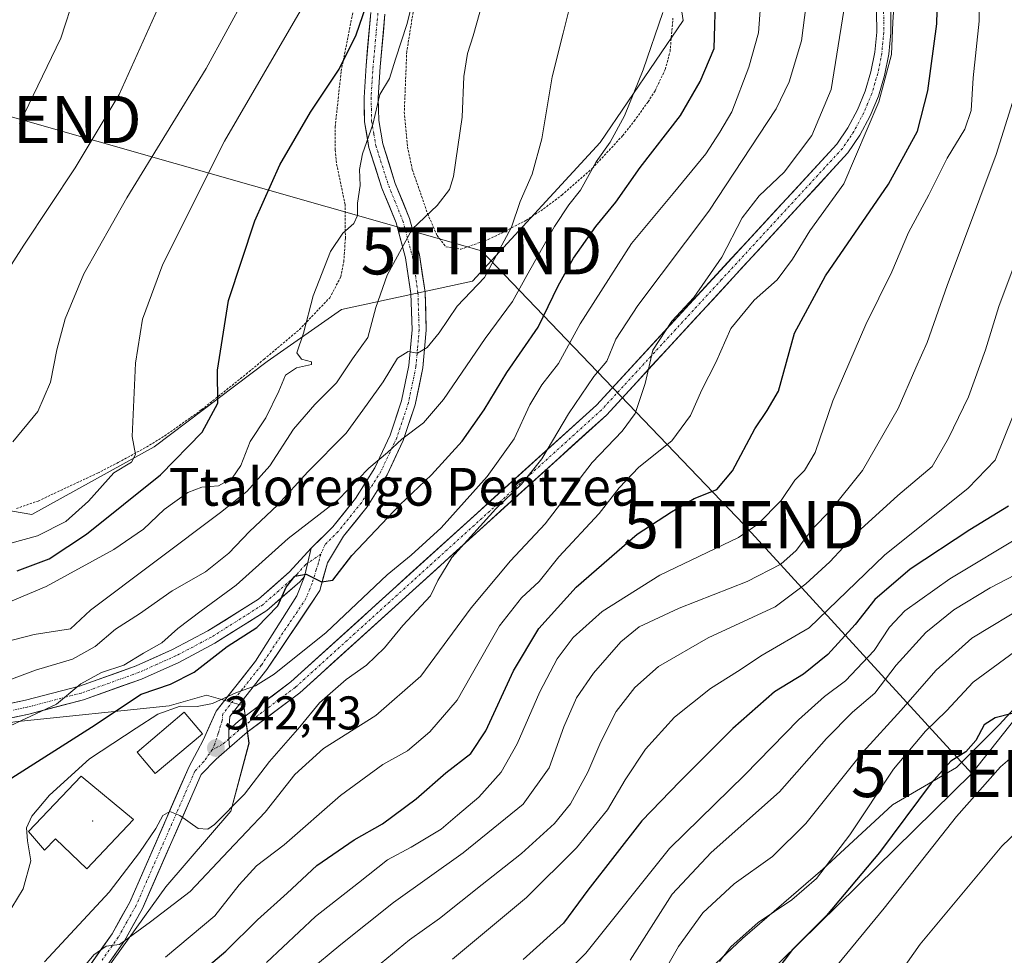
# Model space of a CAD drawing. Units: metres. Extents: x 637289 to 640682, y 4773768 to 4775708.
# Drawn here: x 640082 to 640291, y 4774922 to 4775120 of the extents above; entities that cross this region are included whole.
import ezdxf
from ezdxf.enums import TextEntityAlignment as Align

# ---------------------------------------------------------------- set-up
doc = ezdxf.new("R2010")
doc.units = ezdxf.units.M
doc.header["$MEASUREMENT"] = 0
doc.linetypes.add('TRAZO_Y_PUNTO', pattern=[1, 0.5, -0.25, 0, -0.25])
doc.linetypes.add('TRAZOS', pattern=[0.75, 0.5, -0.25])
doc.layers.get('0').update_dxf_attribs({"lineweight": 5})
for name, color, linetype, lineweight in [('Alambrada', 19, 'TRAZOS', 0), ('Arbolado forestal CxS', 92, 'Continuous', 0), ('Carátula', 7, 'Continuous', 5), ('Curva de nivel maestra', 36, 'Continuous', 30), ('Curva de nivel normal', 36, 'Continuous', 0), ('Edificación', 1, 'Continuous', 13), ('Edificación Cxs', 1, 'Continuous', 13), ('Layer 0', 7, 'Continuous', 0), ('Pista', 135, 'Continuous', 13), ('Pista Cxs', 135, 'Continuous', 0), ('Pista eje', 135, 'TRAZO_Y_PUNTO', 0), ('Prado CxS', 92, 'Continuous', 0), ('Punto de cota en terreno', 7, 'Continuous', 0), ('Rótulo de punto de cota en terreno', 19, 'Continuous', 0), ('Tendido', 6, 'Continuous', 0), ('Texto cartográfico', 19, 'Continuous', 0), ('Torre de tendido puntual', 7, 'Continuous', 0)]:
    doc.layers.add(name, color=color, linetype=linetype, lineweight=lineweight)
doc.styles.add('Arial', font='txt', dxfattribs={"height": 0.2})

# ---------------------------------------------------------------- blocks, each defined once
blk = doc.blocks.new('*U157')
at = {"layer": 'Arbolado forestal CxS', "color": 92, "linetype": 'Continuous', "lineweight": 0}
for points in [[(640095.7813, 4774912.2461, 329.9035), (640113.2731, 4774936.5849, 334.8041), (640127.0569, 4774952.6277, 335.773), (640130.8889, 4774967.0589, 340.6726), (640129.7609, 4774974.9571, 342.2785), (640121.8681, 4774977.2143, 343.74), (640113.9753, 4774974.9575, 343.6007), (640081.2745, 4774971.5735, 352.4247), (640031.6611, 4774963.6771, 357.6597), (639973.0267, 4774963.6787, 366.0105), (639959.5929, 4774970.7343, 371.1217), (639947.0921, 4774976.0917, 376.2082), (639936.9431, 4774961.4239, 376.1673), (639926.7953, 4774938.8579, 376.5933), (639916.6463, 4774916.2917, 379.3951)], [(640070.9017, 4775017.8765, 382.1522), (640084.9205, 4775015.5231, 379.6771), (640110.8083, 4775029.8205, 375.7392), (640134.7401, 4775047.8989, 370.4195), (640150.4959, 4775058.8925, 366.4466), (640178.2287, 4775064.9399, 358.2778), (640205.2913, 4775094.2755, 353.25), (640222.8373, 4775120.1161, 352.0783), (640220.7593, 4775133.4125, 353.6797), (640198.9485, 4775148.3543, 361.3078), (640178.2287, 4775149.5631, 368.7686), (640165.8249, 4775160.8467, 377.2006), (640160.1871, 4775172.1301, 378.9045), (640168.0811, 4775187.9261, 372.1948), (640186.1219, 4775191.3105, 364.339), (640200.6167, 4775197.2001, 363.1057), (640245.7201, 4775184.7877, 341.6332), (640267.3089, 4775178.8967, 329.5172), (640291.7955, 4775197.1573, 330.94)], [(640301.1671, 4774983.4427, 273.7267), (640289.8311, 4774970.9729, 270.7131), (640280.7623, 4774961.9031, 270.99), (640267.1583, 4774953.9685, 274.6143), (640252.4215, 4774940.3647, 276.9492), (640235.4167, 4774925.6279, 277.8682), (640217.2787, 4774908.6231, 280.7802), (640200.2739, 4774893.8855, 281.7248), (640187.8041, 4774883.6839, 281.1434), (640186.6701, 4774872.3467, 275.1471), (640192.3381, 4774868.9455, 270.8005), (640192.3381, 4774868.9455, 270.8005), (640210.4769, 4774876.8811, 269.8412), (640220.6787, 4774887.0829, 273.1384), (640230.8817, 4774897.2857, 272.3467), (640244.4853, 4774895.0183, 265.8105), (640255.8225, 4774896.1519, 263.0646), (640262.6233, 4774905.2209, 262.8904), (640270.5591, 4774905.2205, 261.7877), (640280.7621, 4774905.2203, 259.9673), (640300.0339, 4774909.7539, 256.3669)]]:
    blk.add_polyline3d(points, dxfattribs=at)
blk = doc.blocks.new('*U182')
at = {"layer": 'Curva de nivel normal', "color": 36, "linetype": 'Continuous', "lineweight": 0}
blk.add_polyline3d([(640295.58, 4775075.23, 310), (640289.7, 4775059.56, 310), (640286.84, 4775050.38, 310), (640283.27, 4775040.44, 310), (640279.06, 4775031.64, 310), (640275.58, 4775025.67, 310), (640268.29, 4775019.51, 310), (640259.67, 4775011.7, 310), (640253.93, 4775005.49, 310), (640248.82, 4775000.81, 310), (640242.3, 4774995.93, 310), (640228.11, 4774989.36, 310), (640217.63, 4774983.27, 310), (640212.58, 4774978.84, 310), (640208.68, 4774973.74, 310), (640205.37, 4774967.36, 310), (640202.64, 4774960.9, 310), (640199.01, 4774954.17, 310), (640195.59, 4774950.02, 310), (640188.58, 4774943.66, 310), (640180.25, 4774937.12, 310), (640171.25, 4774929.89, 310), (640164.91, 4774925.37, 310), (640158.91, 4774920.41, 310)], dxfattribs=at)
blk = doc.blocks.new('*U185')
at = {"layer": 'Curva de nivel normal', "color": 36, "linetype": 'Continuous', "lineweight": 0}
blk.add_polyline3d([(640295.16, 4774987.97, 280), (640284.23, 4774979.97, 280), (640278.58, 4774973.87, 280), (640274.15, 4774969.61, 280), (640267.36, 4774961.57, 280), (640258.16, 4774947.61, 280), (640251.08, 4774938.35, 280), (640245.88, 4774933.86, 280), (640238.73, 4774929.05, 280), (640232.95, 4774923.9, 280), (640230.51, 4774920.8, 280)], dxfattribs=at)
blk = doc.blocks.new('*U199')
at = {"layer": 'Curva de nivel normal', "color": 36, "linetype": 'Continuous', "lineweight": 0}
blk.add_polyline3d([(640250.56, 4774914.1, 270), (640265.4, 4774932.06, 270), (640280.7, 4774951.52, 270), (640290.04, 4774962.05, 270), (640301.41, 4774971.75, 270)], dxfattribs=at)
blk = doc.blocks.new('*U202')
at = {"layer": 'Curva de nivel normal', "color": 36, "linetype": 'Continuous', "lineweight": 0}
blk.add_polyline3d([(640211.64, 4774921.08, 290), (640220.49, 4774935.02, 290), (640228.74, 4774943.89, 290), (640243.22, 4774956.73, 290), (640253.21, 4774968, 290), (640258.67, 4774973.63, 290), (640263.44, 4774977.66, 290), (640267.92, 4774983.54, 290), (640274.24, 4774990.47, 290), (640280.15, 4774995.3, 290), (640287.83, 4774999.96, 290), (640298.32, 4775005.4, 290)], dxfattribs=at)
blk = doc.blocks.new('*U210')
at = {"layer": 'Curva de nivel maestra', "color": 36, "linetype": 'Continuous', "lineweight": 30}
blk.add_polyline3d([(640292.52, 4774973.33, 275), (640288.91, 4774972.44, 275), (640286.62, 4774970.93, 275), (640284.81, 4774967.6, 275), (640282.73, 4774965.23, 275), (640279.56, 4774963.23, 275), (640275.34, 4774958.56, 275), (640264.42, 4774943.9, 275), (640253.2, 4774930.56, 275), (640245.97, 4774923.36, 275), (640240.88, 4774916.61, 275)], dxfattribs=at)
blk = doc.blocks.new('5PATER')
at = {"layer": 'Carátula', "linetype": 'Continuous', "lineweight": 5}
h = blk.add_hatch(color=250, dxfattribs=at)
edge = h.paths.add_edge_path()
edge.add_ellipse((0, 0.01), major_axis=(-1.33, -1.34), ratio=0.999422, start_angle=0, end_angle=360)
blk = doc.blocks.new('5TTEND')
blk.add_text('5TTEND', height=10).set_placement((0, 0), align=Align.MIDDLE_CENTER)

msp = doc.modelspace()

# ---------------------------------------------------------------- linework, layer by layer
at = {"layer": 'Alambrada', "color": 19, "linetype": 'TRAZOS', "lineweight": 0}
for points in [[(640081.62, 4775016.74, 382.55), (640086.23, 4775018.35, 382.37), (640098.82, 4775024.26, 380.88), (640103.21, 4775026.52, 380.1), (640108.51, 4775029.4, 379.47), (640113.03, 4775032.14, 377.91), (640120.85, 4775037.69, 375.9), (640130.29, 4775045.25, 373.01), (640134.08, 4775048.38, 371.77), (640141.57, 4775054.68, 370.13), (640147.98, 4775061.4, 369), (640150.32, 4775065.82, 368.97), (640150.97, 4775069.04, 369.19), (640151.3, 4775074.01, 369.79), (640151.24, 4775081.17, 370.5), (640149.39, 4775089.99, 371.66), (640149.15, 4775092.76, 372), (640149.14, 4775097.6, 372.89), (640150.41, 4775109.44, 374.4), (640154.19, 4775128.42, 376.76), (640155.57, 4775134.51, 377.28), (640157.39, 4775139.06, 377.11), (640160.73, 4775144.68, 376.54)], [(640166.24, 4775125.61, 369.79), (640164.3, 4775113.55, 369.15), (640163.78, 4775100.8, 368.12), (640164.45, 4775093.38, 367.65), (640165.48, 4775088.57, 367.33), (640168.71, 4775079.23, 364.9), (640170.72, 4775074.59, 363.57), (640172.62, 4775072.18, 362.8), (640175.76, 4775071.69, 362.14)], [(640175.76, 4775071.69, 362.14), (640181.54, 4775073.76, 361.32), (640185.17, 4775075.49, 360.18), (640189.54, 4775077.81, 359.21), (640193.27, 4775080.24, 358), (640197.12, 4775083.15, 357.07), (640203.57, 4775088.79, 355.09), (640210.01, 4775095.75, 354.37), (640212.48, 4775098.85, 354.11), (640215.41, 4775102.93, 353.98), (640216.89, 4775105.27, 353.94), (640219.04, 4775109.8, 353.85), (640220.07, 4775113.57, 354.11), (640220.67, 4775120.64, 354.51)]]:
    msp.add_polyline3d(points, dxfattribs=at)
at = {"layer": 'Arbolado forestal CxS', "color": 92, "linetype": 'Continuous', "lineweight": 0}
for points in [[(640070.9, 4775017.88, 382.15), (640084.92, 4775015.52, 379.68), (640110.81, 4775029.82, 375.74), (640134.74, 4775047.9, 370.42), (640150.5, 4775058.89, 366.45), (640178.23, 4775064.94, 358.28), (640205.29, 4775094.28, 353.25), (640222.84, 4775120.12, 352.08), (640220.76, 4775133.41, 353.68), (640198.95, 4775148.35, 361.31), (640178.23, 4775149.56, 368.77), (640165.82, 4775160.85, 377.2), (640160.19, 4775172.13, 378.9), (640168.08, 4775187.93, 372.19), (640186.12, 4775191.31, 364.34), (640200.62, 4775197.2, 363.11), (640245.72, 4775184.79, 341.63), (640267.31, 4775178.9, 329.52), (640291.8, 4775197.16, 330.94)], [(640301.17, 4774983.44, 273.73), (640289.83, 4774970.97, 270.71), (640280.76, 4774961.9, 270.99), (640267.16, 4774953.97, 274.61), (640252.42, 4774940.36, 276.95), (640235.42, 4774925.63, 277.87), (640217.28, 4774908.62, 280.78), (640200.27, 4774893.89, 281.72), (640187.8, 4774883.68, 281.14), (640186.67, 4774872.35, 275.15), (640192.34, 4774868.95, 270.8)], [(640095.78, 4774912.25, 329.9), (640113.27, 4774936.58, 334.8), (640127.06, 4774952.63, 335.77), (640130.89, 4774967.06, 340.67), (640129.76, 4774974.96, 342.28), (640121.87, 4774977.21, 343.74), (640113.98, 4774974.96, 343.6), (640081.27, 4774971.57, 352.42), (640031.66, 4774963.68, 357.66), (639973.03, 4774963.68, 366.01), (639959.59, 4774970.73, 371.12), (639947.09, 4774976.09, 376.21), (639936.94, 4774961.42, 376.17), (639926.8, 4774938.86, 376.59), (639916.65, 4774916.29, 379.4)]]:
    msp.add_polyline3d(points, dxfattribs=at)
at = {"layer": 'Curva de nivel maestra', "color": 36, "linetype": 'Continuous', "lineweight": 30}
for points in [[(640079.88, 4774959.23, 350), (640097.54, 4774970.44, 350), (640108.07, 4774977.42, 350), (640114.25, 4774979.57, 350), (640119.25, 4774982.06, 350), (640126.27, 4774987.52, 350), (640132.52, 4774991.57, 350), (640137, 4774996.15, 350), (640138.76, 4775000.08, 350), (640140.6, 4775002.46, 350), (640142.99, 4775002.83, 350), (640146.26, 4775001.26, 350), (640148.61, 4775001.59, 350), (640152.65, 4775006.84, 350), (640162.86, 4775017.56, 350), (640169.53, 4775023.93, 350), (640176.01, 4775031.06, 350), (640180.7, 4775037.67, 350), (640185.5, 4775045.58, 350), (640192.1, 4775055.16, 350), (640196.37, 4775063.94, 350), (640199.61, 4775069.81, 350), (640204.34, 4775076.51, 350), (640208.58, 4775081.69, 350), (640213.76, 4775089.04, 350), (640222.24, 4775100.01, 350), (640226.44, 4775107.23, 350), (640229.38, 4775114.23, 350), (640229.79, 4775126.56, 350)], [(640081.76, 4775003.54, 375), (640088.54, 4775006.13, 375), (640096.48, 4775011.36, 375), (640112.17, 4775023.9, 375), (640120.96, 4775032.9, 375), (640124.26, 4775039.06, 375), (640124.2, 4775046.1, 375), (640126.53, 4775060.85, 375), (640132.16, 4775077.74, 375), (640137.43, 4775089.56, 375), (640143.94, 4775100.75, 375), (640149.99, 4775109.81, 375), (640153.61, 4775117.1, 375), (640157.12, 4775127.39, 375)], [(640117.23, 4774915.59, 325), (640125.99, 4774923.01, 325), (640132.68, 4774929.61, 325), (640138.99, 4774935.3, 325), (640145.25, 4774941.12, 325), (640153.17, 4774946.56, 325), (640159.16, 4774949.99, 325), (640166.32, 4774955.22, 325), (640172.6, 4774960.78, 325), (640177.84, 4774964.87, 325), (640181.05, 4774969.69, 325), (640186.88, 4774982.39, 325), (640192.25, 4774991.32, 325), (640200.18, 4775000.1, 325), (640213.1, 4775011.32, 325), (640220.36, 4775016.06, 325), (640225.19, 4775018.91, 325), (640229.98, 4775020.77, 325), (640233.26, 4775024.71, 325), (640237.99, 4775033.62, 325), (640240.64, 4775037.55, 325), (640243.01, 4775041.64, 325), (640246.41, 4775053.9, 325), (640252.97, 4775066.04, 325), (640266.33, 4775085.49, 325), (640272.44, 4775096.71, 325), (640274.67, 4775105.27, 325), (640276.57, 4775119.46, 325), (640276.74, 4775127.62, 325)], [(640291.74, 4775017.23, 300), (640283.54, 4775012.23, 300), (640270.94, 4775003.9, 300), (640263.42, 4774997.46, 300), (640259.3, 4774992.17, 300), (640253.47, 4774985.86, 300), (640248.33, 4774981.69, 300), (640242.18, 4774977.9, 300), (640233.35, 4774970.13, 300), (640222.13, 4774958.9, 300), (640214.1, 4774950.56, 300), (640202.66, 4774935.9, 300), (640197.49, 4774928.9, 300), (640188.97, 4774921.24, 300)]]:
    msp.add_polyline3d(points, dxfattribs=at)
at = {"layer": 'Curva de nivel normal', "color": 36, "linetype": 'Continuous', "lineweight": 0}
for points in [[(640138.27, 4775184.63, 385), (640139.01, 4775183.07, 385), (640142.43, 4775177.71, 385), (640146.62, 4775167.68, 385), (640147.49, 4775162.1, 385), (640146.62, 4775157.08, 385), (640144.84, 4775151.62, 385), (640142.11, 4775146.72, 385), (640136.25, 4775137.9, 385), (640130.17, 4775125.29, 385), (640121.83, 4775109.95, 385), (640105.04, 4775082.58, 385), (640095.92, 4775066.51, 385), (640091.94, 4775056.93, 385), (640090.19, 4775050.41, 385), (640088.88, 4775043.5, 385), (640086.17, 4775037.3, 385), (640080.86, 4775030.91, 385)], [(640068.02, 4775048.91, 390), (640083.18, 4775072.55, 390), (640094.1, 4775088.96, 390), (640103.38, 4775104.49, 390), (640112.29, 4775124.27, 390), (640118, 4775139.4, 390), (640119.56, 4775145.27, 390), (640118.76, 4775149.23, 390), (640114.98, 4775153.56, 390), (640111.38, 4775159.56, 390), (640112.12, 4775167.23, 390), (640114.71, 4775174.23, 390), (640117, 4775176.99, 390), (640118.97, 4775177.55, 390), (640119.53, 4775177.54, 390)], [(640150.49, 4775137.23, 380), (640125.7, 4775094.56, 380), (640112.62, 4775068.56, 380), (640108.34, 4775056.89, 380), (640106.82, 4775047.52, 380), (640106.15, 4775032, 380), (640106.86, 4775028.21, 380), (640106.02, 4775026.6, 380), (640102.25, 4775024.34, 380), (640096.91, 4775018.35, 380), (640092.12, 4775014.04, 380), (640086.07, 4775010.94, 380), (640080.45, 4775009.42, 380)], [(640077.64, 4774995.95, 370), (640087.96, 4775000.27, 370), (640102.25, 4775008.1, 370), (640108.58, 4775012.35, 370), (640112.91, 4775016.56, 370), (640117.91, 4775020.16, 370), (640120.91, 4775021.28, 370), (640124.4, 4775021.54, 370), (640127.3, 4775023.22, 370), (640129.13, 4775025.9, 370), (640131.14, 4775030.95, 370), (640134.46, 4775035.95, 370), (640137.24, 4775041.65, 370), (640138.6, 4775044.98, 370), (640140.92, 4775046.55, 370), (640144.12, 4775047.25, 370), (640144.15, 4775047.83, 370), (640141.98, 4775048.42, 370), (640141.02, 4775049.75, 370), (640142.4, 4775053.9, 370), (640144.5, 4775061.8, 370), (640148.15, 4775071.18, 370), (640150.73, 4775075.13, 370), (640153.08, 4775077.14, 370), (640153.86, 4775078.86, 370), (640153.84, 4775081.47, 370), (640154.44, 4775085.16, 370), (640154.31, 4775088.6, 370), (640154.95, 4775091.93, 370), (640157.12, 4775098.15, 370), (640158.63, 4775104.45, 370), (640160.63, 4775107.84, 370), (640161.93, 4775111.96, 370), (640164.36, 4775119.55, 370), (640166.47, 4775128.18, 370)], [(640285.6, 4775128.06, 320), (640285.52, 4775120, 320), (640284.25, 4775108.03, 320), (640283.8, 4775101.11, 320), (640282.49, 4775097.14, 320), (640278.75, 4775090.98, 320), (640274.85, 4775083.23, 320), (640270.58, 4775075.23, 320), (640267, 4775066.9, 320), (640261.51, 4775055.74, 320), (640254.53, 4775039.6, 320), (640250.76, 4775028.62, 320), (640248.56, 4775024.8, 320), (640246.51, 4775022.79, 320), (640243.59, 4775018.44, 320), (640238.63, 4775013.41, 320), (640234.59, 4775010.65, 320), (640217.91, 4775002.66, 320), (640205.67, 4774994.93, 320), (640199.54, 4774989.42, 320), (640196.14, 4774984.9, 320), (640192.45, 4774977.9, 320), (640187.68, 4774966.9, 320), (640184.29, 4774960.9, 320), (640179.55, 4774955.63, 320), (640175.06, 4774951.81, 320), (640171.58, 4774948.81, 320), (640165.25, 4774945.04, 320), (640160.25, 4774942.33, 320), (640154.06, 4774937.46, 320), (640144.97, 4774930.3, 320), (640134.57, 4774920.57, 320)], [(640267.73, 4775127.29, 330), (640267.21, 4775119.81, 330), (640266.94, 4775112.96, 330), (640264.28, 4775102.9, 330), (640256.86, 4775085.56, 330), (640249.64, 4775075.56, 330), (640245.98, 4775069.56, 330), (640242.77, 4775065.23, 330), (640237.86, 4775060.9, 330), (640232.9, 4775054.9, 330), (640229.76, 4775047.68, 330), (640226.8, 4775041.92, 330), (640224.38, 4775036.49, 330), (640220.43, 4775031.09, 330), (640213.47, 4775025.54, 330), (640209.28, 4775021.17, 330), (640205.06, 4775015.69, 330), (640196.49, 4775006.49, 330), (640192.31, 4775001.29, 330), (640188.58, 4774997.86, 330), (640183.94, 4774991.89, 330), (640177.94, 4774981.37, 330), (640174.95, 4774976.14, 330), (640169.16, 4774969.44, 330), (640164.46, 4774965.45, 330), (640159.22, 4774962.56, 330), (640150.25, 4774955.96, 330), (640138.32, 4774945.49, 330), (640132.51, 4774941.04, 330), (640128.84, 4774937.06, 330), (640123.64, 4774930.43, 330), (640113.2, 4774921.69, 330)], [(640199.38, 4775125.42, 360), (640197.39, 4775117.44, 360), (640195.07, 4775108.2, 360), (640192.89, 4775095.06, 360), (640190.86, 4775087.6, 360), (640188.34, 4775081.83, 360), (640186.48, 4775076.37, 360), (640180.75, 4775065.67, 360), (640174.97, 4775059.64, 360), (640171.13, 4775053.96, 360), (640168.64, 4775050.84, 360), (640166.58, 4775049.65, 360), (640164.58, 4775050, 360), (640162.37, 4775048.59, 360), (640159.3, 4775043.61, 360), (640155.92, 4775038.9, 360), (640151.5, 4775032.72, 360), (640143.35, 4775024.54, 360), (640136.96, 4775017.47, 360), (640131.03, 4775011.89, 360), (640126.62, 4775007.31, 360), (640121.71, 4775003.31, 360), (640114.64, 4774999.32, 360), (640107.69, 4774994.47, 360), (640102.65, 4774991.2, 360), (640098.34, 4774987.52, 360), (640093.5, 4774984.85, 360), (640085.68, 4774982.49, 360), (640074.88, 4774978.46, 360)], [(640239.37, 4775125.21, 345), (640238.76, 4775117.56, 345), (640236.78, 4775110.23, 345), (640233.15, 4775100.81, 345), (640230.61, 4775096.48, 345), (640227.61, 4775091.92, 345), (640220.74, 4775083.51, 345), (640211.9, 4775072.9, 345), (640201, 4775055.9, 345), (640196.42, 4775047.48, 345), (640192.94, 4775042.97, 345), (640190.36, 4775038.72, 345), (640187.05, 4775031.52, 345), (640181.36, 4775023.51, 345), (640171.58, 4775012.64, 345), (640165.22, 4775006.87, 345), (640160.15, 4775002.74, 345), (640147.22, 4774990.51, 345), (640136.25, 4774981.64, 345), (640132.25, 4774979.17, 345), (640128.25, 4774977.81, 345), (640123.15, 4774975.48, 345), (640119.9, 4774974.84, 345), (640116.32, 4774974.9, 345), (640111.58, 4774973.22, 345), (640106.99, 4774970.2, 345), (640097.1, 4774963.7, 345), (640088.62, 4774956.02, 345), (640084.87, 4774951.56, 345), (640083.79, 4774949.09, 345), (640084.01, 4774946.35, 345), (640084.72, 4774942.09, 345), (640083.08, 4774936.22, 345), (640080.66, 4774932.23, 345)], [(640094.09, 4775125.83, 395), (640091.02, 4775116.38, 395), (640082.26, 4775098.23, 395)], [(640179.79, 4775121.9, 365), (640178.39, 4775116.9, 365), (640177.16, 4775113.17, 365), (640176.36, 4775108.28, 365), (640176.01, 4775099.66, 365), (640174.22, 4775087.08, 365), (640173.32, 4775084.37, 365), (640170.75, 4775080.97, 365), (640165.48, 4775075.97, 365), (640160.14, 4775066.22, 365), (640157.73, 4775059.34, 365), (640156.06, 4775052.96, 365), (640152.8, 4775048.44, 365), (640149.45, 4775043.42, 365), (640144.8, 4775038.83, 365), (640140.34, 4775033.55, 365), (640135.29, 4775025.8, 365), (640130.4, 4775020.39, 365), (640124.84, 4775015.89, 365), (640097.35, 4774995.23, 365), (640093.06, 4774991.3, 365), (640085.41, 4774990.07, 365), (640069.25, 4774985.92, 365)], [(640218.53, 4775121.84, 355), (640214.38, 4775109.67, 355), (640210.43, 4775099.97, 355), (640207.36, 4775094.36, 355), (640204.43, 4775090.18, 355), (640201.13, 4775084.19, 355), (640198.62, 4775081.08, 355), (640195.58, 4775076.5, 355), (640189.72, 4775066.15, 355), (640186.68, 4775060.62, 355), (640180.9, 4775052.77, 355), (640172.11, 4775039.88, 355), (640167.87, 4775034.92, 355), (640163.26, 4775031.46, 355), (640160.25, 4775028.64, 355), (640156.25, 4775025.33, 355), (640149.7, 4775018.54, 355), (640139.21, 4775010.43, 355), (640128.2, 4775000.53, 355), (640120.74, 4774995.11, 355), (640115.84, 4774991.34, 355), (640112.4, 4774988.29, 355), (640108.58, 4774986.08, 355), (640104.4, 4774983.54, 355), (640099.68, 4774981.99, 355), (640095.3, 4774979.6, 355), (640090.09, 4774975.28, 355), (640079.24, 4774970.21, 355)], [(640248.9, 4775123.52, 340), (640247.92, 4775115.85, 340), (640245.26, 4775107.16, 340), (640242.56, 4775101.42, 340), (640228.25, 4775079.77, 340), (640213.25, 4775059.78, 340), (640208.6, 4775052.65, 340), (640206.64, 4775047.99, 340), (640203.93, 4775044.7, 340), (640198.58, 4775036.82, 340), (640192.91, 4775027.31, 340), (640188.58, 4775021.93, 340), (640183.14, 4775016.72, 340), (640173.82, 4775006.36, 340), (640170.91, 4775001.54, 340), (640169.32, 4774998.28, 340), (640163.47, 4774992.01, 340), (640159.61, 4774987.26, 340), (640155.76, 4774983.56, 340), (640151.5, 4774980.56, 340), (640145.84, 4774975.56, 340), (640141.63, 4774970.5, 340), (640135.24, 4774963.18, 340), (640129.91, 4774956.23, 340), (640123.58, 4774949.81, 340), (640122.19, 4774948.85, 340), (640120.1, 4774948.99, 340), (640116.26, 4774951.75, 340), (640114.13, 4774952.58, 340), (640112.65, 4774951.69, 340), (640111.17, 4774948.98, 340), (640107.73, 4774943.87, 340), (640101.25, 4774935.48, 340), (640087.58, 4774920.7, 340)], [(640256.86, 4775122.26, 335), (640254.17, 4775105.5, 335), (640250.1, 4775095.8, 335), (640244.21, 4775088, 335), (640238.97, 4775083.04, 335), (640235.32, 4775078.34, 335), (640231.02, 4775070.04, 335), (640225.07, 4775061.44, 335), (640220.44, 4775056.48, 335), (640216.44, 4775050.3, 335), (640214.79, 4775043.24, 335), (640212.67, 4775036.87, 335), (640209.91, 4775033.14, 335), (640203.58, 4775026.52, 335), (640193.58, 4775013.54, 335), (640186.26, 4775005.71, 335), (640177.97, 4774995.75, 335), (640167.25, 4774981.23, 335), (640157.73, 4774972.9, 335), (640146.7, 4774965.9, 335), (640140.62, 4774960.4, 335), (640134.32, 4774952.45, 335), (640126.58, 4774944.25, 335), (640118.45, 4774935.64, 335), (640110.05, 4774929.18, 335), (640103.45, 4774924.36, 335), (640100.61, 4774924.02, 335), (640098.04, 4774922.21, 335), (640092.8, 4774915.94, 335)], [(640294.89, 4775110.17, 315), (640289.12, 4775091.77, 315), (640278.76, 4775064.03, 315), (640274.54, 4775051.9, 315), (640272.15, 4775046.55, 315), (640268.36, 4775037.96, 315), (640260.8, 4775024.8, 315), (640253.95, 4775016.29, 315), (640250.3, 4775012.56, 315), (640246.75, 4775007.9, 315), (640243.5, 4775005, 315), (640236.42, 4775001.31, 315), (640221.99, 4774995.68, 315), (640213.52, 4774991.71, 315), (640209.66, 4774988.54, 315), (640203.82, 4774981.91, 315), (640200.26, 4774976.66, 315), (640197.59, 4774970.5, 315), (640194.47, 4774961.85, 315), (640188.92, 4774954.11, 315), (640176.28, 4774943.79, 315), (640161.47, 4774933.3, 315), (640150.37, 4774924.38, 315), (640143.35, 4774918.6, 315)], [(640292.71, 4775036.47, 305), (640288.91, 4775026.98, 305), (640283.22, 4775021.08, 305), (640265.47, 4775006.88, 305), (640249.55, 4774991.49, 305), (640239.58, 4774985.68, 305), (640234.34, 4774982.21, 305), (640228.63, 4774978.6, 305), (640221.01, 4774972.58, 305), (640214.88, 4774965.79, 305), (640210.58, 4774959.31, 305), (640206.8, 4774952.9, 305), (640200.28, 4774944.9, 305), (640189.65, 4774934.34, 305), (640174, 4774921.26, 305)], [(640295.04, 4775011.31, 295), (640279.35, 4775001.84, 295), (640269.77, 4774995.05, 295), (640266.51, 4774991.62, 295), (640263.29, 4774986.71, 295), (640257.22, 4774980.28, 295), (640252.78, 4774976.96, 295), (640247.3, 4774971.98, 295), (640235.91, 4774960.37, 295), (640219.91, 4774944.72, 295), (640202.25, 4774922.52, 295), (640191.25, 4774911.73, 295)], [(640295.91, 4774996.48, 285), (640283.96, 4774989.29, 285), (640276.41, 4774982.49, 285), (640268.96, 4774973.98, 285), (640260.97, 4774965.18, 285), (640248.81, 4774950, 285), (640241.73, 4774943.04, 285), (640233.62, 4774937.27, 285), (640226.97, 4774931.12, 285), (640221.84, 4774924, 285), (640216.51, 4774914.55, 285)], [(640308.85, 4774962.92, 265), (640290.31, 4774945.21, 265), (640273.05, 4774924.44, 265), (640253.44, 4774896.54, 265)]]:
    msp.add_polyline3d(points, dxfattribs=at)
at = {"layer": 'Edificación', "color": 1, "linetype": 'Continuous', "lineweight": 13}
for points in [[(640121.03, 4774969.02, 342.79), (640111.05, 4774960.59, 342.22), (640107.2, 4774965.15, 342.65), (640117.18, 4774973.59, 343.86), (640121.03, 4774969.02, 342.79)], [(640106.44, 4774950.86, 342.37), (640096.51, 4774940.45, 342.45), (640089.89, 4774946.76, 343.1), (640087.6, 4774944.38, 343.94), (640084.18, 4774948.3, 344.82), (640095.34, 4774960.05, 343.39), (640106.44, 4774950.86, 342.37)]]:
    msp.add_polyline3d(points, dxfattribs=at)
at = {"layer": 'Edificación Cxs', "color": 1, "linetype": 'Continuous', "lineweight": 13}
for points in [[(640121.03, 4774969.02, 342.79), (640111.05, 4774960.59, 342.22), (640107.2, 4774965.15, 342.65), (640117.18, 4774973.59, 343.86), (640121.03, 4774969.02, 342.79)], [(640106.44, 4774950.86, 342.37), (640096.51, 4774940.45, 342.45), (640089.89, 4774946.76, 343.1), (640087.6, 4774944.38, 343.94), (640084.18, 4774948.3, 344.82), (640095.34, 4774960.05, 343.39), (640106.44, 4774950.86, 342.37)]]:
    msp.add_polyline3d(points, close=True, dxfattribs=at)
at = {"layer": 'Layer 0', "linetype": 'Continuous', "lineweight": 0}
msp.add_point((640097.8, 4774950.55, 342.59), dxfattribs=at)
at = {"layer": 'Pista', "color": 135, "linetype": 'Continuous', "lineweight": 13}
for points in [[(640126.59, 4774969.9), (640128.65, 4774971.69), (640139.75, 4774980.03), (640204.45, 4775038.68), (640255.37, 4775093.95), (640257.71, 4775097.43), (640259.73, 4775101.2), (640261.36, 4775105.15), (640262.6, 4775109.25), (640263.42, 4775113.44), (640263.82, 4775117.7), (640263.8, 4775121.98), (640263.36, 4775126.23), (640262.49, 4775130.42), (640261.22, 4775134.5), (640259.5, 4775138.53), (640253.02, 4775152.68), (640251.14, 4775156.89), (640251.25, 4775162.16), (640253.59, 4775166.86), (640283.26, 4775190.98), (640294.41, 4775198.78)], [(640296.17, 4775196.34), (640285.07, 4775188.58), (640255.99, 4775164.94), (640254.23, 4775161.42), (640254.15, 4775157.5), (640255.75, 4775153.92), (640262.25, 4775139.74), (640264.04, 4775135.53), (640265.4, 4775131.17), (640266.33, 4775126.69), (640266.8, 4775122.14), (640266.82, 4775117.56), (640266.39, 4775113.01), (640265.51, 4775108.52), (640264.19, 4775104.14), (640262.44, 4775099.92), (640260.28, 4775095.89), (640257.73, 4775092.09), (640206.57, 4775036.55), (640141.67, 4774977.72), (640130.53, 4774969.35), (640126.79, 4774966.11)], [(640144.02, 4775008.33), (640148.67, 4775012.89), (640153.46, 4775018.86), (640157.51, 4775025.35), (640160.77, 4775032.28), (640163.2, 4775039.54), (640164.76, 4775047.03), (640165.42, 4775054.65), (640165.18, 4775062.3), (640164.05, 4775069.87), (640162.03, 4775077.26), (640159.05, 4775084.62), (640156.28, 4775093.28), (640155.36, 4775098.67), (640155.25, 4775103.86), (640155.68, 4775110.6), (640156.7, 4775121.88)], [(640159.68, 4775121.47), (640158.67, 4775110.37), (640158.25, 4775103.8), (640158.36, 4775098.96), (640159.2, 4775093.99), (640161.88, 4775085.64), (640164.88, 4775078.22), (640166.99, 4775070.49), (640168.18, 4775062.57), (640168.43, 4775054.57), (640167.73, 4775046.59), (640166.1, 4775038.75), (640163.56, 4775031.16), (640160.15, 4775023.91), (640155.91, 4775017.12), (640150.9, 4775010.88), (640147.5, 4775005.26), (640145.91, 4774999.42), (640134.7, 4774982.65), (640126.8, 4774972.67), (640126.59, 4774969.9)], [(639938.82, 4774918.58), (639949.45, 4774924.75), (639958.51, 4774928.93), (639960.39, 4774930.92), (639962.49, 4774933.92), (639964.77, 4774939.82), (639968.01, 4774950.33), (639970.14, 4774957.82), (639975.28, 4774963.06), (639983.07, 4774964.74), (640008.67, 4774965.9), (640023.81, 4774966.82), (640046.37, 4774969.26), (640061.35, 4774971.59), (640068.77, 4774972.97), (640083.57, 4774976.14), (640094.96, 4774979.1), (640106.97, 4774983.4), (640114.69, 4774986.87), (640122.18, 4774990.81), (640132.89, 4774997.57), (640139.5, 4775003.35), (640144.02, 4775008.33)], [(640142.63, 4775002.36), (640141.62, 4775001.22), (640134.69, 4774995.16), (640123.68, 4774988.21), (640116.01, 4774984.17), (640108.09, 4774980.62), (640095.84, 4774976.23), (640084.27, 4774973.22), (640069.35, 4774970.02), (640061.86, 4774968.64), (640046.79, 4774966.29), (640039.22, 4774965.33), (640024.05, 4774963.83), (640008.83, 4774962.9), (639983.46, 4774961.76), (639976.79, 4774960.32), (639972.82, 4774956.27), (639970.88, 4774949.48), (639967.6, 4774938.84), (639965.15, 4774932.51), (639962.73, 4774929.02), (639960.3, 4774926.45), (639950.83, 4774922.09)], [(640095.03, 4774916.89), (640101.89, 4774926.65), (640105.65, 4774933.36), (640117.95, 4774961.5), (640118.23, 4774962.12), (640119.91, 4774965.3), (640121.27, 4774967.82), (640123.91, 4774973.85), (640132.27, 4774984.42), (640141, 4774998.25), (640142.63, 4775002.36)], [(640126.79, 4774966.11), (640123.96, 4774963.67), (640120.75, 4774960.41), (640108.34, 4774932.03), (640104.51, 4774925.18), (640096.96, 4774914.42)]]:
    msp.add_lwpolyline(points, dxfattribs=at)
at = {"layer": 'Pista Cxs', "color": 135, "linetype": 'Continuous', "lineweight": 0}
for points in [[(640144.02, 4775008.33), (640142.63, 4775002.36)], [(640144.02, 4775008.33), (640142.63, 4775002.36)], [(640126.59, 4774969.9), (640126.64, 4774967.97), (640126.79, 4774966.11)], [(640126.59, 4774969.9), (640126.64, 4774967.97), (640126.79, 4774966.11)]]:
    msp.add_lwpolyline(points, dxfattribs=at)
for points in [[(640097.32, 4774920.14, 334.49), (640099.6, 4774923.4, 335.24), (640101.89, 4774926.65, 335.25), (640103.77, 4774930.01, 336.28), (640105.65, 4774933.36, 336.76), (640107.41, 4774937.38, 337.16), (640109.16, 4774941.4, 338.61), (640110.92, 4774945.42, 338.76), (640112.68, 4774949.44, 339.3), (640114.44, 4774953.46, 340.36), (640116.19, 4774957.48, 340.89), (640117.95, 4774961.5, 341.65), (640118.23, 4774962.12, 341.78), (640119.91, 4774965.3, 342.29), (640121.27, 4774967.82, 342.58), (640122.59, 4774970.84, 343.23), (640123.91, 4774973.85, 343.94), (640126.7, 4774977.37, 345.05), (640129.48, 4774980.9, 346.07), (640132.27, 4774984.42, 346.73), (640134.45, 4774987.88, 347.71), (640136.64, 4774991.34, 348.54), (640138.82, 4774994.79, 349.11), (640141, 4774998.25, 349.33), (640142.63, 4775002.36, 349.82), (640143.33, 4775005.35, 350.43), (640144.02, 4775008.33, 351.06), (640146.35, 4775010.61, 352.07), (640148.67, 4775012.89, 352.97), (640151.07, 4775015.88, 353.92), (640153.46, 4775018.86, 354.34), (640155.49, 4775022.11, 354.55), (640157.51, 4775025.35, 354.62), (640159.14, 4775028.82, 355.22), (640160.77, 4775032.28, 355.74), (640161.99, 4775035.91, 356.48), (640163.2, 4775039.54, 357.51), (640163.98, 4775043.29, 358.49), (640164.76, 4775047.03, 359.48), (640165.09, 4775050.84, 360.45), (640165.42, 4775054.65, 361.22), (640165.3, 4775058.48, 361.78), (640165.18, 4775062.3, 362.73), (640164.62, 4775066.09, 363.57), (640164.05, 4775069.87, 364.41), (640163.04, 4775073.57, 365.53), (640162.03, 4775077.26, 366.13), (640160.54, 4775080.94, 366.85), (640159.05, 4775084.62, 367.75), (640157.67, 4775088.95, 368.75), (640156.28, 4775093.28, 369.43), (640155.82, 4775095.98, 370.08), (640155.36, 4775098.67, 370.74), (640155.31, 4775101.27, 370.75), (640155.25, 4775103.86, 370.8), (640155.47, 4775107.23, 370.97), (640155.68, 4775110.6, 371.5), (640156.02, 4775114.36, 372.3), (640156.36, 4775118.12, 373.25), (640156.7, 4775121.88, 374.15)], [(640266.8, 4775122.14, 330.22), (640266.82, 4775117.56, 330.32), (640266.39, 4775113.01, 330.47), (640265.51, 4775108.52, 330.35), (640264.19, 4775104.14, 329.95), (640262.44, 4775099.92, 330.22), (640260.28, 4775095.89, 330.46), (640257.73, 4775092.09, 330.64), (640254.53, 4775088.62, 331.2), (640251.34, 4775085.15, 331.93), (640248.14, 4775081.68, 331.79), (640244.94, 4775078.21, 332.24), (640241.74, 4775074.73, 332.68), (640238.55, 4775071.26, 332.62), (640235.35, 4775067.79, 333.01), (640232.15, 4775064.32, 333.24), (640228.95, 4775060.85, 333.7), (640225.76, 4775057.38, 333.92), (640222.56, 4775053.91, 333.94), (640219.36, 4775050.44, 334.37), (640216.16, 4775046.96, 334.7), (640212.97, 4775043.49, 335.05), (640209.77, 4775040.02, 335.64), (640206.57, 4775036.55, 335.8), (640202.96, 4775033.28, 336.87), (640199.36, 4775030.01, 337.3), (640195.75, 4775026.75, 337.72), (640192.15, 4775023.48, 338.5), (640188.54, 4775020.21, 339.17), (640184.94, 4775016.94, 339.4), (640181.33, 4775013.67, 339.5), (640177.73, 4775010.4, 340.19), (640174.12, 4775007.14, 340.55), (640170.51, 4775003.87, 340.47), (640166.91, 4775000.6, 340.95), (640163.3, 4774997.33, 341.06), (640159.7, 4774994.06, 341.58), (640156.09, 4774990.79, 341.83), (640152.49, 4774987.53, 341.53), (640148.88, 4774984.26, 341.94), (640145.28, 4774980.99, 341.99), (640141.67, 4774977.72, 341.81), (640137.96, 4774974.93, 342.01), (640134.24, 4774972.14, 342.02), (640130.53, 4774969.35, 342.22), (640126.79, 4774966.11, 342.33), (640126.79, 4774966.11, 342.33), (640126.64, 4774967.97, 342.4), (640126.59, 4774969.9, 342.68), (640128.65, 4774971.69, 342.66), (640132.35, 4774974.47, 342.65), (640136.05, 4774977.25, 342.64), (640139.75, 4774980.03, 342.77), (640143.34, 4774983.29, 342.87), (640146.94, 4774986.55, 343.28), (640150.53, 4774989.81, 343.03), (640154.13, 4774993.06, 343.25), (640157.72, 4774996.32, 343.18), (640161.32, 4774999.58, 342.43), (640164.91, 4775002.84, 342.54), (640168.51, 4775006.1, 342.68), (640172.1, 4775009.36, 342.76), (640175.69, 4775012.61, 342.24), (640179.29, 4775015.87, 341.79), (640182.88, 4775019.13, 341.21), (640186.48, 4775022.39, 340.89), (640190.07, 4775025.65, 340.59), (640193.67, 4775028.91, 339.72), (640197.26, 4775032.16, 338.97), (640200.86, 4775035.42, 338.38), (640204.45, 4775038.68, 337.22), (640207.63, 4775042.13, 336.44), (640210.82, 4775045.59, 336.11), (640214, 4775049.04, 335.7), (640217.18, 4775052.5, 335.4), (640220.36, 4775055.95, 335.46), (640223.55, 4775059.41, 335.43), (640226.73, 4775062.86, 335.07), (640229.91, 4775066.32, 334.7), (640233.09, 4775069.77, 334.29), (640236.28, 4775073.22, 333.02), (640239.46, 4775076.68, 332.98), (640242.64, 4775080.13, 332.76), (640245.82, 4775083.59, 332.36), (640249.01, 4775087.04, 332.53), (640252.19, 4775090.5, 332.17), (640255.37, 4775093.95, 331.7), (640257.71, 4775097.43, 331.26), (640259.73, 4775101.2, 331.44), (640261.36, 4775105.15, 330.94), (640262.6, 4775109.25, 330.82), (640263.42, 4775113.44, 330.82), (640263.82, 4775117.7, 331.01), (640263.8, 4775121.98, 331.14)], [(640159.68, 4775121.47, 372.66), (640159.34, 4775117.77, 372.03), (640159.01, 4775114.07, 371.21), (640158.67, 4775110.37, 370.46), (640158.46, 4775107.09, 369.88), (640158.25, 4775103.8, 369.47), (640158.36, 4775098.96, 369.53), (640158.78, 4775096.48, 369.15), (640159.2, 4775093.99, 368.74), (640160.54, 4775089.82, 368.23), (640161.88, 4775085.64, 367.04), (640163.38, 4775081.93, 366.2), (640164.88, 4775078.22, 365.6), (640165.94, 4775074.36, 364.77), (640166.99, 4775070.49, 363.74), (640167.59, 4775066.53, 362.97), (640168.18, 4775062.57, 362.29), (640168.31, 4775058.57, 361.31), (640168.43, 4775054.57, 360.56), (640168.08, 4775050.58, 359.66), (640167.73, 4775046.59, 358.74), (640166.92, 4775042.67, 358.07), (640166.1, 4775038.75, 357.36), (640164.83, 4775034.96, 355.77), (640163.56, 4775031.16, 354.64), (640161.86, 4775027.54, 353.97), (640160.15, 4775023.91, 353.1), (640158.03, 4775020.52, 352.91), (640155.91, 4775017.12, 352.65), (640153.41, 4775014, 352.3), (640150.9, 4775010.88, 351.84), (640149.2, 4775008.07, 350.79), (640147.5, 4775005.26, 350.33), (640146.7, 4775002.34, 349.97), (640145.91, 4774999.42, 349.54), (640143.67, 4774996.07, 348.6), (640141.43, 4774992.71, 348.04), (640139.18, 4774989.36, 347.38), (640136.94, 4774986, 346.48), (640134.7, 4774982.65, 345.58), (640132.07, 4774979.32, 344.94), (640129.43, 4774976, 343.95), (640126.8, 4774972.67, 343.15), (640126.59, 4774969.9, 342.68), (640126.59, 4774969.9, 342.68), (640126.64, 4774967.97, 342.4), (640126.79, 4774966.11, 342.33), (640123.96, 4774963.67, 342.22), (640120.75, 4774960.41, 341.64), (640118.98, 4774956.36, 340.9), (640117.2, 4774952.3, 340.04), (640115.43, 4774948.25, 339.14), (640113.66, 4774944.19, 338.34), (640111.89, 4774940.14, 337.56), (640110.11, 4774936.08, 336.96), (640108.34, 4774932.03, 336.01), (640106.43, 4774928.61, 335.69), (640104.51, 4774925.18, 334.48), (640101.99, 4774921.59, 334.08)], [(640079.87, 4774975.35, 357.17), (640083.57, 4774976.14, 356.84), (640087.37, 4774977.13, 356.35), (640091.16, 4774978.11, 355.62), (640094.96, 4774979.1, 355), (640098.96, 4774980.53, 354.65), (640102.97, 4774981.97, 354.39), (640106.97, 4774983.4, 354.07), (640110.83, 4774985.14, 353.91), (640114.69, 4774986.87, 353.55), (640118.44, 4774988.84, 353.03), (640122.18, 4774990.81, 352.39), (640125.75, 4774993.06, 352.31), (640129.32, 4774995.32, 352.24), (640132.89, 4774997.57, 351.4), (640136.2, 4775000.46, 350.83), (640139.5, 4775003.35, 350.48), (640141.76, 4775005.84, 350.56), (640144.02, 4775008.33, 351.06), (640143.33, 4775005.35, 350.43), (640142.63, 4775002.36, 349.82), (640142.63, 4775002.36, 349.82), (640141.62, 4775001.22, 349.62), (640138.16, 4774998.19, 349.85), (640134.69, 4774995.16, 350.27), (640131.02, 4774992.84, 350.74), (640127.35, 4774990.53, 350.8), (640123.68, 4774988.21, 351.05), (640119.85, 4774986.19, 351.64), (640116.01, 4774984.17, 352.22), (640112.05, 4774982.4, 351.95), (640108.09, 4774980.62, 351.9), (640104.01, 4774979.16, 352.52), (640099.92, 4774977.69, 353.04), (640095.84, 4774976.23, 353.37), (640091.98, 4774975.23, 354.05), (640088.13, 4774974.22, 354.78), (640084.27, 4774973.22, 355.22), (640080.54, 4774972.42, 355.48)]]:
    msp.add_polyline3d(points, dxfattribs=at)
at = {"layer": 'Pista eje', "color": 135, "linetype": 'TRAZO_Y_PUNTO', "lineweight": 0}
for points in [[(640265.3, 4775122.06), (640265.32, 4775117.63), (640265.12, 4775115.5), (640264.91, 4775113.23), (640264.06, 4775108.89), (640263.44, 4775106.84), (640262.78, 4775104.65), (640261.9, 4775102.54), (640261.09, 4775100.56), (640259, 4775096.66), (640257.83, 4775094.92), (640256.55, 4775093.02), (640230.97, 4775065.25), (640205.51, 4775037.62), (640140.71, 4774978.88), (640129.59, 4774970.52), (640126.64, 4774967.97)], [(640158.19, 4775121.68), (640157.68, 4775116.04), (640157.18, 4775110.49), (640156.75, 4775103.83), (640156.81, 4775101.41), (640156.86, 4775098.82), (640157.32, 4775096.12), (640157.74, 4775093.64), (640159.13, 4775089.31), (640160.47, 4775085.13), (640163.46, 4775077.74), (640165.52, 4775070.18), (640166.12, 4775066.22), (640166.68, 4775062.44), (640166.93, 4775054.61), (640166.58, 4775050.62), (640166.25, 4775046.81), (640164.65, 4775039.15), (640162.17, 4775031.72), (640158.83, 4775024.63), (640154.69, 4775017.99), (640149.79, 4775011.89), (640147.02, 4775009.17), (640146.07, 4775007.08)], [(640146.07, 4775007.08), (640145.59, 4775005.26), (640145.12, 4775003.79), (640144.27, 4775000.89), (640142.96, 4774997.71), (640133.49, 4774983.54), (640129.54, 4774978.55), (640125.36, 4774973.26), (640125.21, 4774971.84), (640124.39, 4774969.17), (640123.63, 4774966.88), (640123.12, 4774965.65)], [(640146.07, 4775007.08), (640143.29, 4775005.17)], [(640143.29, 4775005.17), (640142.82, 4775004.85), (640141.07, 4775002.86), (640140.56, 4775002.29), (640133.79, 4774996.37), (640122.93, 4774989.51), (640119.1, 4774987.49), (640115.35, 4774985.52), (640111.49, 4774983.79), (640107.53, 4774982.01), (640095.4, 4774977.67), (640083.92, 4774974.68), (640076.46, 4774973.08)], [(640126.64, 4774967.97), (640125.23, 4774966.75), (640123.12, 4774965.65)], [(640123.12, 4774965.65), (640122.49, 4774964.81), (640121.33, 4774963.14), (640119.42, 4774961.11), (640107, 4774932.7), (640105.08, 4774929.27), (640103.2, 4774925.92), (640099.77, 4774921.04)]]:
    msp.add_lwpolyline(points, dxfattribs=at)
at = {"layer": 'Prado CxS', "color": 92, "linetype": 'Continuous', "lineweight": 0}
for points in [[(640291.8, 4775197.16, 330.94), (640267.31, 4775178.9, 329.52), (640245.72, 4775184.79, 341.63), (640200.62, 4775197.2, 363.11), (640186.12, 4775191.31, 364.34), (640168.08, 4775187.93, 372.19), (640160.19, 4775172.13, 378.9), (640165.82, 4775160.85, 377.2), (640178.23, 4775149.56, 368.77), (640198.95, 4775148.35, 361.31), (640220.76, 4775133.41, 353.68), (640222.84, 4775120.12, 352.08), (640205.29, 4775094.28, 353.25), (640178.23, 4775064.94, 358.28), (640150.5, 4775058.89, 366.45), (640134.74, 4775047.9, 370.42), (640110.81, 4775029.82, 375.74), (640084.92, 4775015.52, 379.68), (640070.9, 4775017.88, 382.15)], [(640070.9, 4775017.88, 382.15), (640084.92, 4775015.52, 379.68), (640110.81, 4775029.82, 375.74), (640134.74, 4775047.9, 370.42), (640150.5, 4775058.89, 366.45), (640178.23, 4775064.94, 358.28), (640205.29, 4775094.28, 353.25), (640222.84, 4775120.12, 352.08), (640220.76, 4775133.41, 353.68), (640198.95, 4775148.35, 361.31), (640178.23, 4775149.56, 368.77), (640165.82, 4775160.85, 377.2), (640160.19, 4775172.13, 378.9), (640168.08, 4775187.93, 372.19), (640186.12, 4775191.31, 364.34), (640200.62, 4775197.2, 363.11), (640245.72, 4775184.79, 341.63), (640267.31, 4775178.9, 329.52), (640291.8, 4775197.16, 330.94)], [(640300.03, 4774909.75, 256.37), (640280.76, 4774905.22, 259.97), (640270.56, 4774905.22, 261.79), (640262.62, 4774905.22, 262.89), (640255.82, 4774896.15, 263.06), (640244.49, 4774895.02, 265.81), (640230.88, 4774897.29, 272.35), (640220.68, 4774887.08, 273.14), (640210.48, 4774876.88, 269.84), (640192.34, 4774868.95, 270.8), (640192.34, 4774868.95, 270.8), (640186.67, 4774872.35, 275.15), (640187.8, 4774883.68, 281.14), (640200.27, 4774893.89, 281.72), (640217.28, 4774908.62, 280.78), (640235.42, 4774925.63, 277.87), (640252.42, 4774940.36, 276.95), (640267.16, 4774953.97, 274.61), (640280.76, 4774961.9, 270.99), (640289.83, 4774970.97, 270.71), (640301.17, 4774983.44, 273.73)], [(640301.17, 4774983.44, 273.73), (640289.83, 4774970.97, 270.71), (640280.76, 4774961.9, 270.99), (640267.16, 4774953.97, 274.61), (640252.42, 4774940.36, 276.95), (640235.42, 4774925.63, 277.87), (640217.28, 4774908.62, 280.78), (640200.27, 4774893.89, 281.72), (640187.8, 4774883.68, 281.14), (640186.67, 4774872.35, 275.15), (640192.34, 4774868.95, 270.8)], [(639916.65, 4774916.29, 379.4), (639926.8, 4774938.86, 376.59), (639936.94, 4774961.42, 376.17), (639947.09, 4774976.09, 376.21), (639959.59, 4774970.73, 371.12), (639973.03, 4774963.68, 366.01), (640031.66, 4774963.68, 357.66), (640081.27, 4774971.57, 352.42), (640113.98, 4774974.96, 343.6), (640121.87, 4774977.21, 343.74), (640129.76, 4774974.96, 342.28), (640130.89, 4774967.06, 340.67), (640127.06, 4774952.63, 335.77), (640113.27, 4774936.58, 334.8), (640095.78, 4774912.25, 329.9)], [(640095.78, 4774912.25, 329.9), (640113.27, 4774936.58, 334.8), (640127.06, 4774952.63, 335.77), (640130.89, 4774967.06, 340.67), (640129.76, 4774974.96, 342.28), (640121.87, 4774977.21, 343.74), (640113.98, 4774974.96, 343.6), (640081.27, 4774971.57, 352.42), (640031.66, 4774963.68, 357.66), (639973.03, 4774963.68, 366.01), (639959.59, 4774970.73, 371.12), (639947.09, 4774976.09, 376.21), (639936.94, 4774961.42, 376.17), (639926.8, 4774938.86, 376.59), (639916.65, 4774916.29, 379.4)]]:
    msp.add_polyline3d(points, dxfattribs=at)
at = {"layer": 'Tendido', "color": 6, "linetype": 'Continuous', "lineweight": 0}
for points in [[(640445.51, 4775169.24, 268.5), (640331.97, 4775021.26, 281.44), (640283.97, 4774960.62, 271.27)], [(640019.38, 4775116.71, 418.64), (640028.05, 4775114.23, 415.38), (640082.57, 4775099.19, 395.05), (640180.14, 4775071.36, 361.34), (640235.76, 4775013.32, 321.09), (640283.97, 4774960.62, 271.27)], [(640283.97, 4774960.62, 271.27), (640207.05, 4774884.99, 278.3), (640069.16, 4774751.5, 279.41), (639953.19, 4774640.72, 285.47), (639814.78, 4774506.71, 274.31), (639710.56, 4774417.48, 262.89), (639625.65, 4774344.04, 288.09), (639576.98, 4774254.62, 274.41)]]:
    msp.add_polyline3d(points, dxfattribs=at)

# ---------------------------------------------------------------- block references
at = {"layer": 'Arbolado forestal CxS', "color": 92, "linetype": 'Continuous', "lineweight": 0}
msp.add_blockref('*U157', (0, 0), dxfattribs=at)
at = {"layer": 'Curva de nivel maestra', "color": 36, "linetype": 'Continuous', "lineweight": 30}
msp.add_blockref('*U210', (0, 0), dxfattribs=at)
at = {"layer": 'Curva de nivel normal', "color": 36, "linetype": 'Continuous', "lineweight": 0}
for name in ['*U182', '*U202', '*U185', '*U199']:
    msp.add_blockref(name, (0, 0), dxfattribs=at)
at = {"layer": 'Punto de cota en terreno', "linetype": 'Continuous', "lineweight": 0}
msp.add_blockref('5PATER', (640123.88, 4774966.01, 342.43), dxfattribs=at)
at = {"layer": 'Torre de tendido puntual', "linetype": 'Continuous', "lineweight": 0}
for p in [(640082.57, 4775099.19, 395.05), (640180.14, 4775071.36, 361.34), (640235.76, 4775013.32, 321.09), (640283.97, 4774960.62, 271.27)]:
    msp.add_blockref('5TTEND', p, dxfattribs=at)

# ---------------------------------------------------------------- texts
at = {"layer": 'Rótulo de punto de cota en terreno', "color": 19, "linetype": 'Continuous', "lineweight": 0, "style": 'Arial'}
msp.add_text('342,43', height=7, dxfattribs=at).set_placement((640125.64, 4774967.77), align=Align.BOTTOM_LEFT)
at = {"layer": 'Texto cartográfico', "color": 19, "linetype": 'Continuous', "lineweight": 0, "style": 'Arial'}
msp.add_text('Ttalorengo Pentzea', height=8, dxfattribs=at).set_placement((640163.78, 4775021.36), align=Align.MIDDLE_CENTER)

doc.saveas('drawing.dxf')
